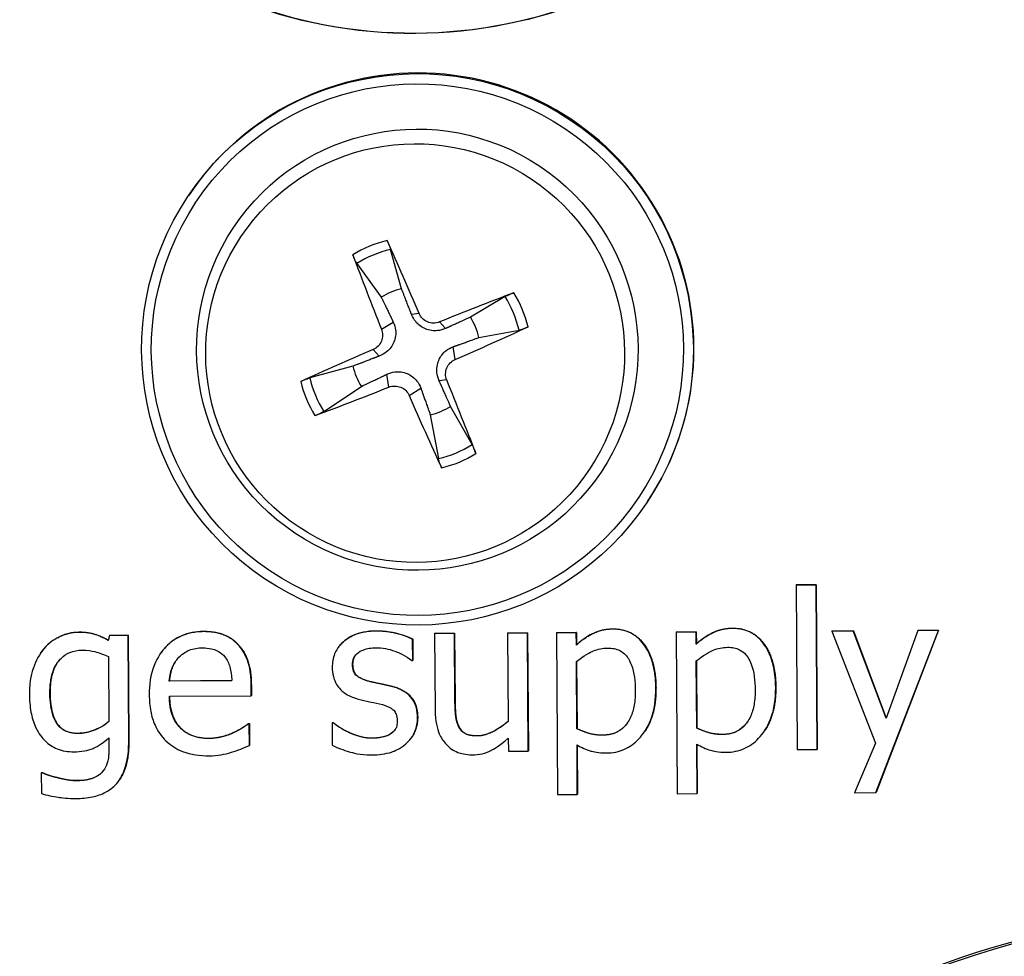
# Model space of a CAD drawing. Units: millimetres. Extents: x -211 to 3328, y -452 to 2100.
# Drawn here: x 192 to 205, y 1409 to 1421 of the extents above; entities that cross this region are included whole.
import ezdxf

# ---------------------------------------------------------------- set-up
doc = ezdxf.new("R2010")
doc.units = ezdxf.units.MM
doc.header["$LTSCALE"] = 0.5
doc.layers.add('Bem', color=5, linetype='Continuous')
doc.layers.add('Objekt025', color=6, linetype='Continuous')
doc.styles.add('ISOCP', font='isocp.shx')
doc.dimstyles.new('TKA 3.5', dxfattribs={"dimscale": 0, "dimtxt": 3.5, "dimasz": 3.5, "dimexe": 1.25, "dimexo": 1, "dimgap": 1, "dimtad": 1, "dimtxsty": 'ISOCP', "dimcen": 5, "dimazin": 2, "dimtfac": 1, "dimtmove": 0, "dimatfit": 0, "dimfxl": 1, "dimarcsym": 0})

# ---------------------------------------------------------------- blocks, each defined once
blk = doc.blocks.new('*D27')
at = {"layer": 'Bem', "color": 0, "lineweight": -2, "transparency": 16777216}
for p, q in [((253.016, 1676.27), (253.016, 1278.038)), ((-37.959, 1446.652), (-37.959, 1278.038)), ((221.516, 1289.288), (-6.459, 1289.288))]:
    blk.add_line(p, q, dxfattribs=at)
at = {"layer": 'Bem', "color": 0, "transparency": 16777216}
for points in [[(-6.459, 1294.538), (-6.459, 1284.038), (-37.959, 1289.288)], [(221.516, 1294.538), (221.516, 1284.038), (253.016, 1289.288)]]:
    blk.add_solid(points, dxfattribs=at)
at = {"layer": 'Defpoints', "color": 0, "transparency": 16777216}
for p in [(253.016, 1685.27), (-37.959, 1455.652), (-37.959, 1289.288)]:
    blk.add_point(p, dxfattribs=at)
at = {"layer": 'Bem', "color": 0, "transparency": 16777216, "insert": (107.528, 1315.613), "char_height": 31.50003, "attachment_point": 5, "style": 'ISOCP'}
blk.add_mtext('300 (11.81)', dxfattribs=at)

msp = doc.modelspace()

# ---------------------------------------------------------------- linework, layer by layer
at = {"layer": 'Objekt025'}
for p, q in [((194.421, 1418.837), (194.428, 1418.847)), ((197.131, 1417.664), (196.991, 1418.164)), ((196.564, 1417.986), (196.873, 1417.557)), ((198.444, 1417.566), (198.005, 1417.304)), ((197.353, 1417.35), (197.257, 1417.338)), ((196.876, 1417.151), (197.026, 1417.242)), ((197.611, 1417.244), (197.688, 1417.16)), ((198.112, 1417.047), (198.622, 1417.139)), ((196.77, 1416.894), (196.848, 1416.811)), ((197.81, 1416.767), (197.784, 1416.929)), ((196.514, 1416.683), (195.967, 1416.535)), ((196.969, 1416.417), (196.945, 1416.58)), ((197.704, 1416.509), (197.607, 1416.498)), ((196.145, 1416.107), (196.621, 1416.426)), ((197.227, 1416.31), (197.376, 1416.402)), ((197.495, 1416.066), (197.597, 1415.509)), ((198.024, 1415.687), (197.753, 1416.173)), ((200.246, 1414.954), (200.252, 1414.964)), ((202.137, 1413.909), (202.135, 1413.906)), ((202.388, 1413.908), (202.135, 1413.906)), ((202.135, 1413.906), (202.148, 1411.818)), ((202.137, 1413.909), (202.39, 1413.91)), ((202.39, 1413.91), (202.388, 1413.908)), ((202.401, 1411.819), (202.388, 1413.908)), ((202.39, 1413.91), (202.403, 1411.822)), ((194.62, 1413.318), (194.618, 1413.315)), ((196.809, 1413.325), (196.807, 1413.322)), ((199.807, 1413.349), (199.805, 1413.346)), ((201.327, 1413.358), (201.325, 1413.355)), ((202.589, 1413.324), (202.588, 1413.321)), ((202.86, 1413.323), (202.588, 1413.321)), ((202.588, 1413.321), (203.141, 1411.897)), ((202.589, 1413.324), (202.862, 1413.325)), ((202.862, 1413.325), (202.86, 1413.323)), ((203.277, 1412.214), (202.86, 1413.323)), ((202.862, 1413.325), (203.278, 1412.217)), ((203.147, 1411.271), (203.941, 1413.329)), ((203.943, 1413.332), (203.149, 1411.274)), ((203.678, 1413.327), (203.277, 1412.214)), ((203.68, 1413.33), (203.678, 1413.327)), ((203.941, 1413.329), (203.678, 1413.327)), ((203.68, 1413.33), (203.943, 1413.332)), ((203.943, 1413.332), (203.941, 1413.329)), ((193.038, 1413.309), (193.036, 1413.306)), ((193.424, 1413.266), (193.41, 1413.203)), ((193.426, 1413.269), (193.424, 1413.266)), ((193.662, 1413.268), (193.424, 1413.266)), ((193.426, 1413.269), (193.664, 1413.27)), ((193.664, 1413.27), (193.662, 1413.268)), ((193.671, 1411.939), (193.662, 1413.268)), ((193.664, 1413.27), (193.672, 1411.942)), ((197.273, 1413.219), (197.271, 1413.216)), ((197.273, 1412.946), (197.271, 1413.216)), ((197.273, 1413.219), (197.275, 1412.948)), ((197.551, 1413.293), (197.55, 1413.291)), ((197.802, 1413.292), (197.55, 1413.291)), ((197.55, 1413.291), (197.556, 1412.317)), ((197.551, 1413.293), (197.804, 1413.295)), ((197.804, 1413.295), (197.802, 1413.292)), ((197.808, 1412.437), (197.802, 1413.292)), ((197.804, 1413.295), (197.81, 1412.44)), ((198.477, 1413.299), (198.475, 1413.296)), ((198.728, 1413.298), (198.475, 1413.296)), ((198.475, 1413.296), (198.482, 1412.175)), ((198.477, 1413.299), (198.729, 1413.3)), ((198.729, 1413.3), (198.728, 1413.298)), ((198.737, 1411.798), (198.728, 1413.298)), ((198.729, 1413.3), (198.739, 1411.8)), ((199.096, 1413.303), (199.094, 1413.3)), ((199.347, 1413.302), (199.094, 1413.3)), ((199.094, 1413.3), (199.107, 1411.247)), ((199.096, 1413.303), (199.349, 1413.304)), ((199.349, 1413.304), (199.347, 1413.302)), ((199.348, 1413.144), (199.347, 1413.302)), ((199.349, 1413.304), (199.35, 1413.147)), ((200.616, 1413.312), (200.614, 1413.309)), ((200.867, 1413.311), (200.614, 1413.309)), ((200.614, 1413.309), (200.627, 1411.256)), ((200.616, 1413.312), (200.869, 1413.313)), ((200.869, 1413.313), (200.867, 1413.311)), ((200.868, 1413.153), (200.867, 1413.311)), ((200.869, 1413.313), (200.87, 1413.156)), ((192.6, 1413.105), (192.599, 1413.102)), ((195.055, 1413.154), (195.053, 1413.151)), ((196.321, 1413.103), (196.319, 1413.1)), ((199.35, 1413.147), (199.348, 1413.144)), ((200.87, 1413.156), (200.868, 1413.153)), ((192.552, 1413.041), (192.551, 1413.039)), ((193.411, 1412.997), (193.416, 1412.173)), ((194.065, 1413.027), (194.063, 1413.024)), ((197.26, 1412.946), (197.273, 1412.946)), ((197.275, 1412.948), (197.273, 1412.946)), ((200.875, 1412.091), (200.869, 1412.943)), ((200.871, 1412.944), (200.876, 1412.093)), ((196.51, 1412.9), (196.509, 1412.897)), ((199.355, 1412.082), (199.349, 1412.934)), ((199.351, 1412.935), (199.356, 1412.084)), ((194.977, 1412.692), (194.184, 1412.687)), ((194.186, 1412.69), (194.977, 1412.695)), ((194.186, 1412.69), (194.184, 1412.687)), ((195.225, 1412.641), (195.224, 1412.639)), ((195.224, 1412.501), (195.224, 1412.639)), ((195.225, 1412.641), (195.226, 1412.503)), ((196.727, 1412.684), (196.725, 1412.682)), ((196.998, 1412.624), (196.997, 1412.622)), ((200.358, 1412.601), (200.356, 1412.598)), ((201.878, 1412.61), (201.876, 1412.607)), ((192.672, 1412.534), (192.67, 1412.531)), ((194.186, 1412.495), (195.224, 1412.501)), ((195.226, 1412.503), (195.224, 1412.501)), ((197.81, 1412.44), (197.808, 1412.437)), ((197.335, 1412.224), (197.333, 1412.222)), ((195.186, 1412.147), (195.185, 1412.144)), ((195.199, 1412.144), (195.185, 1412.144)), ((195.186, 1412.147), (195.201, 1412.147)), ((195.201, 1412.147), (195.199, 1412.144)), ((195.201, 1411.869), (195.199, 1412.144)), ((195.201, 1412.147), (195.203, 1411.871)), ((196.251, 1412.16), (196.249, 1412.157)), ((196.249, 1412.157), (196.251, 1411.873)), ((196.262, 1412.157), (196.249, 1412.157)), ((196.251, 1412.16), (196.264, 1412.16)), ((196.264, 1412.16), (196.262, 1412.157)), ((197.86, 1412.104), (197.859, 1412.102)), ((199.356, 1412.084), (199.355, 1412.082)), ((200.876, 1412.093), (200.875, 1412.091)), ((193.03, 1412.025), (193.028, 1412.023)), ((193.418, 1411.965), (193.419, 1411.834)), ((194.687, 1411.962), (194.685, 1411.96)), ((194.994, 1412.031), (194.992, 1412.028)), ((196.458, 1412.039), (196.456, 1412.037)), ((196.759, 1411.965), (196.758, 1411.962)), ((196.989, 1412.017), (196.987, 1412.014)), ((197.263, 1411.978), (197.262, 1411.976)), ((198.096, 1411.994), (198.094, 1411.991)), ((198.484, 1411.961), (198.485, 1411.796)), ((199.687, 1412.004), (199.686, 1412.001)), ((200.217, 1412.049), (200.215, 1412.046)), ((201.207, 1412.013), (201.206, 1412.01)), ((201.737, 1412.058), (201.735, 1412.056)), ((193.672, 1411.942), (193.671, 1411.939)), ((195.203, 1411.871), (195.201, 1411.869)), ((199.36, 1411.249), (199.356, 1411.877)), ((199.358, 1411.876), (199.362, 1411.251)), ((200.88, 1411.258), (200.876, 1411.887)), ((200.878, 1411.885), (200.882, 1411.261)), ((202.148, 1411.818), (202.401, 1411.819)), ((202.403, 1411.822), (202.401, 1411.819)), ((203.141, 1411.897), (202.876, 1411.27)), ((198.485, 1411.796), (198.737, 1411.798)), ((198.739, 1411.8), (198.737, 1411.798)), ((192.562, 1411.524), (192.56, 1411.521)), ((192.573, 1411.521), (192.56, 1411.521)), ((192.56, 1411.521), (192.562, 1411.258)), ((192.562, 1411.524), (192.575, 1411.524)), ((192.575, 1411.524), (192.573, 1411.521)), ((192.763, 1411.463), (192.761, 1411.461)), ((193.344, 1411.544), (193.343, 1411.542)), ((193.021, 1411.426), (193.019, 1411.423)), ((193.556, 1411.439), (193.554, 1411.436)), ((199.107, 1411.247), (199.36, 1411.249)), ((199.362, 1411.251), (199.36, 1411.249)), ((200.627, 1411.256), (200.88, 1411.258)), ((200.882, 1411.261), (200.88, 1411.258)), ((202.876, 1411.27), (203.147, 1411.271)), ((203.149, 1411.274), (203.147, 1411.271))]:
    msp.add_line(p, q, dxfattribs=at)
for centre, major_axis in [((197.276, 1426.902), (-4.992, 3.328)), ((197.333, 1416.896), (-2.912, 1.941)), ((197.331, 1416.892), (-2.808, 1.872)), ((197.331, 1416.892), (-2.33, 1.553)), ((197.303, 1416.849), (-2.211, 1.474))]:
    msp.add_ellipse(centre, major_axis=major_axis, ratio=0.999505, dxfattribs=at)
for centre, major_axis, ratio, start_param, end_param in [((197.28, 1426.908), (-4.992, 3.328), 0.999505, 0.000656, 3.140937), ((197.34, 1416.905), (2.912, -1.941), 0.999505, 0, 3.141593), ((197.293, 1416.835), (-1.234, 0.823), 0.999505, 5.535887, 5.854581), ((197.217, 1416.893), (-1.954, 4.599), 0.060932, 4.786062, 4.992239), ((197.536, 1417.025), (1.888, -4.627), 0.113095, 4.432918, 4.639096), ((197.294, 1416.837), (1.133, -0.755), 0.999505, 2.382799, 2.724483), ((197.313, 1416.865), (0.682, -0.455), 0.999505, 2.382707, 2.724575), ((197.442, 1416.8), (-4.627, -1.887), 0.069579, 4.441351, 4.647528), ((197.294, 1416.837), (1.133, -0.755), 0.999505, 0.812002, 1.153687), ((197.293, 1416.835), (-1.234, 0.823), 0.999505, 3.96509, 4.283784), ((197.313, 1416.865), (0.682, -0.455), 0.999505, 0.811911, 1.153778), ((197.309, 1417.119), (4.596, 1.96), 0.10435, 4.77697, 4.983147), ((197.444, 1416.801), (-4.605, -1.939), 0.069875, 4.829746, 5.035923), ((197.313, 1416.865), (-0.682, 0.455), 0.999505, 0.811911, 1.153778), ((197.293, 1416.835), (1.234, -0.823), 0.999505, 3.96509, 4.283784), ((197.294, 1416.837), (-1.133, 0.755), 0.999505, 0.812002, 1.153687), ((197.217, 1416.894), (-1.902, 4.621), 0.06113, 4.397568, 4.603745), ((197.311, 1417.12), (4.618, 1.908), 0.104647, 4.388974, 4.595151), ((197.535, 1417.027), (1.941, -4.605), 0.113293, 4.820814, 5.026991), ((197.313, 1416.865), (-0.682, 0.455), 0.999505, 2.382707, 2.724575), ((197.294, 1416.837), (-1.133, 0.755), 0.999505, 2.382799, 2.724483), ((197.293, 1416.835), (1.234, -0.823), 0.999505, 5.535887, 5.854581), ((207.958, 1398.299), (9.569, -6.379), 0.999505, 0, 3.141593), ((182.962, 1398.326), (-9.569, 6.379), 0.999505, 3.958253, 6.283185), ((182.938, 1398.29), (-9.569, 6.379), 0.999505, 3.961414, 9.684314), ((207.934, 1398.264), (9.569, -6.379), 0.999505, 4.056309, 9.779209)]:
    msp.add_ellipse(centre, major_axis=major_axis, ratio=ratio, start_param=start_param, end_param=end_param, dxfattribs=at)
for points, degree, knots in [([(196.947, 1418.277), (196.951, 1418.268), (196.955, 1418.258), (196.964, 1418.237), (196.97, 1418.223), (196.978, 1418.202), (196.983, 1418.19), (196.988, 1418.175), (196.99, 1418.169), (196.991, 1418.164)], 3, [0.01238182, 0.01238182, 0.01238182, 0.01238182, 0.01530321, 0.01530321, 0.01914565, 0.01914565, 0.02293905, 0.02293905, 0.02600491, 0.02600491, 0.02600491, 0.02600491]), ([(196.564, 1417.986), (196.561, 1417.99), (196.558, 1417.996), (196.55, 1418.01), (196.544, 1418.021), (196.534, 1418.042), (196.528, 1418.056), (196.52, 1418.077), (196.516, 1418.087), (196.512, 1418.096)], 3, [0.03494178, 0.03494178, 0.03494178, 0.03494178, 0.03800763, 0.03800763, 0.04180103, 0.04180103, 0.04564348, 0.04564348, 0.04856487, 0.04856487, 0.04856487, 0.04856487]), ([(198.444, 1417.566), (198.447, 1417.569), (198.453, 1417.572), (198.467, 1417.579), (198.479, 1417.584), (198.5, 1417.593), (198.514, 1417.599), (198.535, 1417.608), (198.545, 1417.612), (198.554, 1417.616)], 3, [0.03494178, 0.03494178, 0.03494178, 0.03494178, 0.03800763, 0.03800763, 0.04180103, 0.04180103, 0.04564348, 0.04564348, 0.04856487, 0.04856487, 0.04856487, 0.04856487]), ([(197.688, 1417.16), (197.656, 1417.146), (197.621, 1417.137), (197.564, 1417.131), (197.538, 1417.131), (197.485, 1417.139), (197.458, 1417.146), (197.411, 1417.166), (197.387, 1417.179), (197.344, 1417.211), (197.325, 1417.23), (197.288, 1417.274), (197.27, 1417.305), (197.257, 1417.338)], 3, [0.14617895, 0.14617895, 0.14617895, 0.14617895, 0.15719845, 0.15719845, 0.16492764, 0.16492764, 0.17265682, 0.17265682, 0.18038601, 0.18038601, 0.1881152, 0.1881152, 0.1991347, 0.1991347, 0.1991347, 0.1991347]), ([(197.611, 1417.244), (197.588, 1417.234), (197.561, 1417.229), (197.509, 1417.229), (197.482, 1417.235), (197.436, 1417.254), (197.414, 1417.269), (197.377, 1417.306), (197.362, 1417.328), (197.353, 1417.35)], 3, [0, 0, 0, 0, 0.00746463, 0.00746463, 0.01492925, 0.01492925, 0.02239467, 0.02239467, 0.0296341, 0.0296341, 0.0296341, 0.0296341]), ([(197.026, 1417.242), (197.041, 1417.21), (197.051, 1417.175), (197.058, 1417.119), (197.058, 1417.092), (197.051, 1417.04), (197.044, 1417.013), (197.024, 1416.965), (197.011, 1416.941), (196.978, 1416.898), (196.959, 1416.879), (196.914, 1416.842), (196.882, 1416.824), (196.848, 1416.811)], 3, [0.14617895, 0.14617895, 0.14617895, 0.14617895, 0.15719845, 0.15719845, 0.16492764, 0.16492764, 0.17265682, 0.17265682, 0.18038601, 0.18038601, 0.1881152, 0.1881152, 0.1991347, 0.1991347, 0.1991347, 0.1991347]), ([(196.876, 1417.151), (196.885, 1417.128), (196.89, 1417.102), (196.89, 1417.049), (196.884, 1417.023), (196.865, 1416.977), (196.85, 1416.954), (196.814, 1416.917), (196.792, 1416.903), (196.77, 1416.894)], 3, [0, 0, 0, 0, 0.00746444, 0.00746444, 0.01492888, 0.01492888, 0.02239448, 0.02239448, 0.0296341, 0.0296341, 0.0296341, 0.0296341]), ([(198.735, 1417.181), (198.726, 1417.177), (198.716, 1417.172), (198.695, 1417.164), (198.681, 1417.158), (198.66, 1417.15), (198.648, 1417.146), (198.633, 1417.141), (198.626, 1417.14), (198.622, 1417.139)], 3, [0.01238182, 0.01238182, 0.01238182, 0.01238182, 0.01530321, 0.01530321, 0.01914565, 0.01914565, 0.02293905, 0.02293905, 0.02600491, 0.02600491, 0.02600491, 0.02600491]), ([(197.607, 1416.498), (197.593, 1416.531), (197.583, 1416.567), (197.577, 1416.625), (197.577, 1416.651), (197.585, 1416.705), (197.592, 1416.732), (197.611, 1416.779), (197.625, 1416.803), (197.657, 1416.846), (197.676, 1416.864), (197.72, 1416.9), (197.752, 1416.917), (197.784, 1416.929)], 3, [0.14617895, 0.14617895, 0.14617895, 0.14617895, 0.15719845, 0.15719845, 0.16492764, 0.16492764, 0.17265682, 0.17265682, 0.18038601, 0.18038601, 0.1881152, 0.1881152, 0.1991347, 0.1991347, 0.1991347, 0.1991347]), ([(197.704, 1416.509), (197.694, 1416.532), (197.689, 1416.558), (197.689, 1416.611), (197.695, 1416.637), (197.714, 1416.683), (197.729, 1416.706), (197.766, 1416.743), (197.788, 1416.757), (197.81, 1416.767)], 3, [0, 0, 0, 0, 0.00746444, 0.00746444, 0.01492888, 0.01492888, 0.02239448, 0.02239448, 0.0296341, 0.0296341, 0.0296341, 0.0296341]), ([(196.945, 1416.58), (196.977, 1416.595), (197.013, 1416.605), (197.071, 1416.612), (197.097, 1416.612), (197.151, 1416.606), (197.177, 1416.599), (197.225, 1416.579), (197.249, 1416.565), (197.292, 1416.532), (197.31, 1416.513), (197.346, 1416.468), (197.364, 1416.436), (197.376, 1416.402)], 3, [0.14617895, 0.14617895, 0.14617895, 0.14617895, 0.15719845, 0.15719845, 0.16492764, 0.16492764, 0.17265682, 0.17265682, 0.18038601, 0.18038601, 0.1881152, 0.1881152, 0.1991347, 0.1991347, 0.1991347, 0.1991347]), ([(195.851, 1416.49), (195.86, 1416.494), (195.87, 1416.498), (195.891, 1416.507), (195.905, 1416.513), (195.927, 1416.521), (195.939, 1416.526), (195.955, 1416.531), (195.962, 1416.533), (195.967, 1416.535)], 3, [0.01238182, 0.01238182, 0.01238182, 0.01238182, 0.01530321, 0.01530321, 0.01914565, 0.01914565, 0.02293905, 0.02293905, 0.02600491, 0.02600491, 0.02600491, 0.02600491]), ([(196.969, 1416.417), (196.992, 1416.426), (197.018, 1416.431), (197.071, 1416.431), (197.097, 1416.425), (197.143, 1416.406), (197.166, 1416.391), (197.203, 1416.354), (197.217, 1416.332), (197.227, 1416.31)], 3, [0, 0, 0, 0, 0.00746444, 0.00746444, 0.01492888, 0.01492888, 0.02239448, 0.02239448, 0.0296341, 0.0296341, 0.0296341, 0.0296341]), ([(196.145, 1416.107), (196.141, 1416.104), (196.134, 1416.101), (196.12, 1416.093), (196.108, 1416.087), (196.087, 1416.077), (196.073, 1416.071), (196.052, 1416.063), (196.042, 1416.059), (196.032, 1416.055)], 3, [0.03494178, 0.03494178, 0.03494178, 0.03494178, 0.03800763, 0.03800763, 0.04180103, 0.04180103, 0.04564348, 0.04564348, 0.04856487, 0.04856487, 0.04856487, 0.04856487]), ([(198.024, 1415.687), (198.027, 1415.683), (198.03, 1415.677), (198.037, 1415.662), (198.042, 1415.65), (198.052, 1415.628), (198.058, 1415.615), (198.066, 1415.594), (198.071, 1415.583), (198.074, 1415.574)], 3, [0.03494178, 0.03494178, 0.03494178, 0.03494178, 0.03800763, 0.03800763, 0.04180103, 0.04180103, 0.04564348, 0.04564348, 0.04856487, 0.04856487, 0.04856487, 0.04856487]), ([(197.64, 1415.393), (197.636, 1415.402), (197.631, 1415.412), (197.622, 1415.433), (197.617, 1415.447), (197.608, 1415.469), (197.604, 1415.482), (197.6, 1415.497), (197.598, 1415.504), (197.597, 1415.509)], 3, [0.01238182, 0.01238182, 0.01238182, 0.01238182, 0.01530321, 0.01530321, 0.01914565, 0.01914565, 0.02293905, 0.02293905, 0.02600491, 0.02600491, 0.02600491, 0.02600491]), ([(194.065, 1413.027), (194.09, 1413.064), (194.31, 1413.316), (194.62, 1413.318)], 2, [0.845165, 0.845165, 0.845165, 1, 2, 2, 2]), ([(195.053, 1413.151), (195.027, 1413.179), (194.998, 1413.204), (194.935, 1413.246), (194.901, 1413.263), (194.81, 1413.297), (194.732, 1413.316), (194.618, 1413.315)], 3, [-0.07834122, -0.07834122, -0.07834122, -0.07834122, -0.05611906, -0.05611906, -0.03406897, -0.03406897, 0, 0, 0, 0]), ([(196.807, 1413.322), (196.754, 1413.322), (196.701, 1413.317), (196.602, 1413.297), (196.557, 1413.283), (196.444, 1413.231), (196.397, 1413.191), (196.33, 1413.121), (196.301, 1413.079), (196.26, 1412.976), (196.251, 1412.919), (196.251, 1412.86)], 3, [-0.06460638, -0.06460638, -0.06460638, -0.06460638, -0.05518131, -0.05518131, -0.04669157, -0.04669157, -0.0331789, -0.0331789, -0.01758666, -0.01758666, 0, 0, 0, 0]), ([(196.321, 1413.103), (196.354, 1413.153), (196.556, 1413.323), (196.809, 1413.325)], 2, [0.672435, 0.672435, 0.672435, 1, 2, 2, 2]), ([(197.271, 1413.216), (197.206, 1413.251), (197.131, 1413.276), (197.009, 1413.304), (196.92, 1413.323), (196.807, 1413.322)], 3, [-0.08332701, -0.08332701, -0.08332701, -0.08332701, -0.03381029, -0.03381029, 0, 0, 0, 0]), ([(199.805, 1413.346), (199.761, 1413.346), (199.718, 1413.341), (199.634, 1413.322), (199.594, 1413.307), (199.525, 1413.273), (199.441, 1413.231), (199.348, 1413.144)], 3, [-0.1344674, -0.1344674, -0.1344674, -0.1344674, -0.0857097, -0.0857097, -0.0380719, -0.0380719, 0, 0, 0, 0]), ([(200.356, 1412.598), (200.355, 1412.682), (200.349, 1412.766), (200.317, 1412.92), (200.295, 1412.989), (200.238, 1413.104), (200.201, 1413.164), (200.105, 1413.258), (200.057, 1413.289), (199.94, 1413.337), (199.873, 1413.347), (199.805, 1413.346)], 3, [-0.1244666, -0.1244666, -0.1244666, -0.1244666, -0.0902618, -0.0902618, -0.0604858, -0.0604858, -0.0378661, -0.0378661, -0.0203385, -0.0203385, 0, 0, 0, 0]), ([(201.325, 1413.355), (201.281, 1413.355), (201.238, 1413.35), (201.154, 1413.331), (201.114, 1413.316), (201.045, 1413.282), (200.961, 1413.24), (200.868, 1413.153)], 3, [-0.1344674, -0.1344674, -0.1344674, -0.1344674, -0.0857097, -0.0857097, -0.0380719, -0.0380719, 0, 0, 0, 0]), ([(201.876, 1412.607), (201.875, 1412.691), (201.869, 1412.775), (201.837, 1412.929), (201.815, 1412.998), (201.758, 1413.113), (201.721, 1413.173), (201.625, 1413.267), (201.577, 1413.298), (201.46, 1413.346), (201.393, 1413.356), (201.325, 1413.355)], 3, [-0.1244666, -0.1244666, -0.1244666, -0.1244666, -0.0902618, -0.0902618, -0.0604858, -0.0604858, -0.0378661, -0.0378661, -0.0203385, -0.0203385, 0, 0, 0, 0]), ([(193.036, 1413.306), (192.993, 1413.306), (192.95, 1413.301), (192.859, 1413.279), (192.817, 1413.261), (192.712, 1413.21), (192.651, 1413.162), (192.599, 1413.102)], 3, [-0.04442689, -0.04442689, -0.04442689, -0.04442689, -0.03490551, -0.03490551, -0.02383083, -0.02383083, 0, 0, 0, 0]), ([(193.41, 1413.203), (193.355, 1413.234), (193.298, 1413.261), (193.212, 1413.288), (193.148, 1413.307), (193.036, 1413.306)], 3, [-0.1096156, -0.1096156, -0.1096156, -0.1096156, -0.0336175, -0.0336175, 0, 0, 0, 0]), ([(193.038, 1413.309), (193.155, 1413.309), (193.325, 1413.255), (193.411, 1413.206)], 2, [0, 0, 0, 1, 1.994048, 1.994048, 1.994048]), ([(194.618, 1413.315), (194.569, 1413.315), (194.521, 1413.311), (194.428, 1413.293), (194.384, 1413.279), (194.265, 1413.228), (194.199, 1413.181), (194.094, 1413.072), (194.035, 1412.998), (193.945, 1412.766), (193.929, 1412.638), (193.93, 1412.511)], 3, [-0.1695148, -0.1695148, -0.1695148, -0.1695148, -0.1434325, -0.1434325, -0.1188974, -0.1188974, -0.0744176, -0.0744176, -0.0380934, -0.0380934, 0, 0, 0, 0]), ([(192.599, 1413.102), (192.537, 1413.03), (192.492, 1412.945), (192.442, 1412.805), (192.408, 1412.699), (192.409, 1412.525)], 3, [-0.1459726, -0.1459726, -0.1459726, -0.1459726, -0.0522108, -0.0522108, 0, 0, 0, 0]), ([(192.67, 1412.531), (192.67, 1412.589), (192.674, 1412.648), (192.692, 1412.755), (192.705, 1412.803), (192.754, 1412.912), (192.787, 1412.951), (192.844, 1413.007), (192.881, 1413.032), (192.972, 1413.071), (193.025, 1413.079), (193.078, 1413.079)], 3, [-0.05603484, -0.05603484, -0.05603484, -0.05603484, -0.04740024, -0.04740024, -0.04002357, -0.04002357, -0.02971759, -0.02971759, -0.01603429, -0.01603429, 0, 0, 0, 0]), ([(193.078, 1413.079), (193.147, 1413.08), (193.202, 1413.069), (193.297, 1413.047), (193.356, 1413.023), (193.411, 1412.997)], 3, [-0.02922327, -0.02922327, -0.02922327, -0.02922327, -0.01825433, -0.01825433, 0, 0, 0, 0]), ([(194.306, 1412.988), (194.359, 1413.042), (194.408, 1413.066), (194.489, 1413.1), (194.548, 1413.108), (194.605, 1413.108)], 3, [-0.02616902, -0.02616902, -0.02616902, -0.02616902, -0.0170562, -0.0170562, 0, 0, 0, 0]), ([(194.605, 1413.108), (194.642, 1413.108), (194.681, 1413.105), (194.74, 1413.092), (194.772, 1413.083), (194.839, 1413.046), (194.866, 1413.022), (194.889, 1412.993)], 3, [-0.04229079, -0.04229079, -0.04229079, -0.04229079, -0.02289479, -0.02289479, -0.0111175, -0.0111175, 0, 0, 0, 0]), ([(195.224, 1412.639), (195.222, 1412.809), (195.193, 1412.911), (195.138, 1413.042), (195.102, 1413.101), (195.053, 1413.151)], 3, [-0.0425814, -0.0425814, -0.0425814, -0.0425814, -0.02097562, -0.02097562, 0, 0, 0, 0]), ([(196.509, 1412.897), (196.508, 1412.912), (196.51, 1412.927), (196.515, 1412.955), (196.519, 1412.968), (196.534, 1413.001), (196.547, 1413.018), (196.591, 1413.059), (196.625, 1413.074), (196.693, 1413.101), (196.749, 1413.109), (196.804, 1413.11)], 3, [-0.02975187, -0.02975187, -0.02975187, -0.02975187, -0.02752607, -0.02752607, -0.02546211, -0.02546211, -0.02216402, -0.02216402, -0.01651196, -0.01651196, 0, 0, 0, 0]), ([(196.804, 1413.11), (196.886, 1413.11), (196.966, 1413.095), (197.1, 1413.046), (197.178, 1413.011), (197.26, 1412.946)], 3, [-0.07490349, -0.07490349, -0.07490349, -0.07490349, -0.03148981, -0.03148981, 0, 0, 0, 0]), ([(199.349, 1412.934), (199.443, 1413.013), (199.526, 1413.053), (199.622, 1413.093), (199.682, 1413.106), (199.745, 1413.106)], 3, [-0.03121309, -0.03121309, -0.03121309, -0.03121309, -0.01886068, -0.01886068, 0, 0, 0, 0]), ([(199.745, 1413.106), (199.772, 1413.106), (199.8, 1413.104), (199.851, 1413.094), (199.875, 1413.086), (199.929, 1413.059), (199.955, 1413.038), (199.991, 1412.997), (200.02, 1412.96), (200.082, 1412.795), (200.095, 1412.681), (200.095, 1412.567)], 3, [-0.173999, -0.173999, -0.173999, -0.173999, -0.1379393, -0.1379393, -0.1051662, -0.1051662, -0.0593177, -0.0593177, -0.0342515, -0.0342515, 0, 0, 0, 0]), ([(200.869, 1412.943), (200.963, 1413.022), (201.046, 1413.062), (201.142, 1413.102), (201.202, 1413.115), (201.265, 1413.115)], 3, [-0.03121309, -0.03121309, -0.03121309, -0.03121309, -0.01886068, -0.01886068, 0, 0, 0, 0]), ([(201.265, 1413.115), (201.292, 1413.116), (201.32, 1413.113), (201.371, 1413.103), (201.395, 1413.095), (201.449, 1413.068), (201.475, 1413.047), (201.511, 1413.006), (201.54, 1412.969), (201.602, 1412.804), (201.615, 1412.69), (201.615, 1412.576)], 3, [-0.173999, -0.173999, -0.173999, -0.173999, -0.1379393, -0.1379393, -0.1051662, -0.1051662, -0.0593177, -0.0593177, -0.0342515, -0.0342515, 0, 0, 0, 0]), ([(194.184, 1412.687), (194.19, 1412.764), (194.206, 1412.818), (194.24, 1412.905), (194.269, 1412.949), (194.306, 1412.988)], 3, [-0.02818725, -0.02818725, -0.02818725, -0.02818725, -0.0160169, -0.0160169, 0, 0, 0, 0]), ([(194.889, 1412.993), (194.903, 1412.976), (194.915, 1412.957), (194.938, 1412.911), (194.946, 1412.887), (194.968, 1412.812), (194.975, 1412.751), (194.977, 1412.692)], 3, [-0.02743583, -0.02743583, -0.02743583, -0.02743583, -0.02311424, -0.02311424, -0.01751565, -0.01751565, 0, 0, 0, 0]), ([(194.261, 1412.932), (194.238, 1412.897), (194.194, 1412.786), (194.186, 1412.69)], 2, [0.463279, 0.463279, 0.463279, 1, 2, 2, 2]), ([(196.251, 1412.86), (196.251, 1412.821), (196.256, 1412.783), (196.274, 1412.71), (196.288, 1412.676), (196.337, 1412.594), (196.372, 1412.562), (196.453, 1412.502), (196.517, 1412.475), (196.581, 1412.457)], 3, [-0.04389629, -0.04389629, -0.04389629, -0.04389629, -0.03693618, -0.03693618, -0.0304271, -0.0304271, -0.01990097, -0.01990097, 0, 0, 0, 0]), ([(196.725, 1412.682), (196.679, 1412.693), (196.633, 1412.709), (196.584, 1412.737), (196.567, 1412.748), (196.539, 1412.777), (196.53, 1412.794), (196.512, 1412.839), (196.509, 1412.869), (196.509, 1412.897)], 3, [-0.03928414, -0.03928414, -0.03928414, -0.03928414, -0.02066646, -0.02066646, -0.01442559, -0.01442559, -0.0086434, -0.0086434, 0, 0, 0, 0]), ([(196.997, 1412.622), (196.948, 1412.633), (196.899, 1412.643), (196.835, 1412.656), (196.782, 1412.667), (196.725, 1412.682)], 3, [-0.0715568, -0.0715568, -0.0715568, -0.0715568, -0.01749469, -0.01749469, 0, 0, 0, 0]), ([(197.333, 1412.222), (197.333, 1412.264), (197.328, 1412.306), (197.309, 1412.382), (197.295, 1412.416), (197.262, 1412.468), (197.235, 1412.505), (197.127, 1412.58), (197.062, 1412.605), (196.997, 1412.622)], 3, [-0.1004341, -0.1004341, -0.1004341, -0.1004341, -0.0679518, -0.0679518, -0.0392938, -0.0392938, -0.0202482, -0.0202482, 0, 0, 0, 0]), ([(200.095, 1412.567), (200.096, 1412.505), (200.092, 1412.441), (200.072, 1412.327), (200.058, 1412.276), (200.012, 1412.173), (199.982, 1412.133), (199.921, 1412.073), (199.884, 1412.048), (199.793, 1412.01), (199.74, 1412.001), (199.686, 1412.001)], 3, [-0.06527342, -0.06527342, -0.06527342, -0.06527342, -0.05261939, -0.05261939, -0.04196922, -0.04196922, -0.02973368, -0.02973368, -0.01615997, -0.01615997, 0, 0, 0, 0]), ([(199.729, 1411.774), (199.769, 1411.775), (199.809, 1411.778), (199.886, 1411.794), (199.922, 1411.806), (200.027, 1411.852), (200.087, 1411.897), (200.193, 1412.008), (200.25, 1412.085), (200.34, 1412.323), (200.357, 1412.462), (200.356, 1412.598)], 3, [-0.1468917, -0.1468917, -0.1468917, -0.1468917, -0.1286249, -0.1286249, -0.1110961, -0.1110961, -0.0761823, -0.0761823, -0.0408362, -0.0408362, 0, 0, 0, 0]), ([(201.615, 1412.576), (201.616, 1412.514), (201.612, 1412.45), (201.592, 1412.336), (201.578, 1412.285), (201.532, 1412.182), (201.502, 1412.143), (201.441, 1412.082), (201.404, 1412.057), (201.313, 1412.019), (201.26, 1412.01), (201.206, 1412.01)], 3, [-0.06527342, -0.06527342, -0.06527342, -0.06527342, -0.05261939, -0.05261939, -0.04196922, -0.04196922, -0.02973368, -0.02973368, -0.01615997, -0.01615997, 0, 0, 0, 0]), ([(201.249, 1411.783), (201.289, 1411.784), (201.329, 1411.787), (201.406, 1411.803), (201.442, 1411.815), (201.547, 1411.861), (201.607, 1411.906), (201.713, 1412.017), (201.77, 1412.094), (201.86, 1412.332), (201.877, 1412.471), (201.876, 1412.607)], 3, [-0.1468917, -0.1468917, -0.1468917, -0.1468917, -0.1286249, -0.1286249, -0.1110961, -0.1110961, -0.0761823, -0.0761823, -0.0408362, -0.0408362, 0, 0, 0, 0]), ([(192.409, 1412.525), (192.41, 1412.447), (192.416, 1412.368), (192.442, 1412.227), (192.46, 1412.163), (192.528, 1412.015), (192.575, 1411.961), (192.655, 1411.884), (192.706, 1411.85), (192.83, 1411.8), (192.901, 1411.789), (192.973, 1411.789)], 3, [-0.07699238, -0.07699238, -0.07699238, -0.07699238, -0.06515495, -0.06515495, -0.05501431, -0.05501431, -0.04032299, -0.04032299, -0.02162356, -0.02162356, 0, 0, 0, 0]), ([(193.028, 1412.023), (192.998, 1412.023), (192.967, 1412.025), (192.911, 1412.037), (192.885, 1412.045), (192.829, 1412.073), (192.802, 1412.094), (192.748, 1412.158), (192.727, 1412.201), (192.682, 1412.328), (192.671, 1412.429), (192.67, 1412.531)], 3, [-0.07290162, -0.07290162, -0.07290162, -0.07290162, -0.06376137, -0.06376137, -0.05558762, -0.05558762, -0.04494704, -0.04494704, -0.03059946, -0.03059946, 0, 0, 0, 0]), ([(193.93, 1412.511), (193.93, 1412.441), (193.936, 1412.371), (193.96, 1412.241), (193.978, 1412.182), (194.037, 1412.05), (194.083, 1411.984), (194.203, 1411.869), (194.273, 1411.825), (194.459, 1411.753), (194.575, 1411.739), (194.69, 1411.739)], 3, [-0.1237248, -0.1237248, -0.1237248, -0.1237248, -0.1028375, -0.1028375, -0.0842357, -0.0842357, -0.0596615, -0.0596615, -0.0343978, -0.0343978, 0, 0, 0, 0]), ([(194.685, 1411.96), (194.644, 1411.959), (194.603, 1411.962), (194.526, 1411.977), (194.49, 1411.987), (194.404, 1412.024), (194.359, 1412.055), (194.294, 1412.123), (194.257, 1412.169), (194.197, 1412.321), (194.186, 1412.409), (194.186, 1412.495)], 3, [-0.131757, -0.131757, -0.131757, -0.131757, -0.1064941, -0.1064941, -0.0835216, -0.0835216, -0.0490474, -0.0490474, -0.0256173, -0.0256173, 0, 0, 0, 0]), ([(194.187, 1412.495), (194.19, 1412.236), (194.453, 1411.961), (194.687, 1411.962)], 2, [0.005004, 0.005004, 0.005004, 1, 2, 2, 2]), ([(196.581, 1412.457), (196.629, 1412.445), (196.677, 1412.434), (196.739, 1412.421), (196.8, 1412.409), (196.852, 1412.397)], 3, [-0.07377326, -0.07377326, -0.07377326, -0.07377326, -0.01590166, -0.01590166, 0, 0, 0, 0]), ([(196.852, 1412.397), (196.899, 1412.386), (196.945, 1412.371), (197.008, 1412.338), (197.022, 1412.325), (197.044, 1412.303), (197.054, 1412.286), (197.072, 1412.242), (197.075, 1412.214), (197.075, 1412.186)], 3, [-0.02307899, -0.02307899, -0.02307899, -0.02307899, -0.01781375, -0.01781375, -0.01415553, -0.01415553, -0.00832736, -0.00832736, 0, 0, 0, 0]), ([(197.556, 1412.317), (197.557, 1412.175), (197.581, 1412.084), (197.63, 1411.969), (197.658, 1411.923), (197.695, 1411.884)], 3, [-0.03760841, -0.03760841, -0.03760841, -0.03760841, -0.01617195, -0.01617195, 0, 0, 0, 0]), ([(197.859, 1412.102), (197.836, 1412.144), (197.824, 1412.191), (197.81, 1412.304), (197.808, 1412.371), (197.808, 1412.437)], 3, [-0.03422856, -0.03422856, -0.03422856, -0.03422856, -0.01987413, -0.01987413, 0, 0, 0, 0]), ([(197.184, 1411.889), (197.21, 1411.911), (197.232, 1411.935), (197.275, 1411.994), (197.29, 1412.023), (197.323, 1412.103), (197.333, 1412.161), (197.333, 1412.222)], 3, [-0.0324505, -0.0324505, -0.0324505, -0.0324505, -0.02585819, -0.02585819, -0.01811316, -0.01811316, 0, 0, 0, 0]), ([(197.335, 1412.224), (197.335, 1412.127), (197.283, 1412.008), (197.263, 1411.978)], 2, [0, 0, 0, 1, 1.385066, 1.385066, 1.385066]), ([(193.416, 1412.173), (193.347, 1412.113), (193.279, 1412.081), (193.164, 1412.038), (193.097, 1412.023), (193.028, 1412.023)], 3, [-0.03676621, -0.03676621, -0.03676621, -0.03676621, -0.02065139, -0.02065139, 0, 0, 0, 0]), ([(193.03, 1412.025), (193.129, 1412.026), (193.335, 1412.105), (193.416, 1412.174)], 2, [0, 0, 0, 1, 1.989354, 1.989354, 1.989354]), ([(195.185, 1412.144), (195.161, 1412.124), (195.133, 1412.105), (195.081, 1412.074), (195.046, 1412.054), (194.992, 1412.028)], 3, [-0.035887, -0.035887, -0.035887, -0.035887, -0.01780118, -0.01780118, 0, 0, 0, 0]), ([(196.456, 1412.037), (196.417, 1412.054), (196.374, 1412.077), (196.313, 1412.119), (196.287, 1412.137), (196.262, 1412.157)], 3, [-0.02223933, -0.02223933, -0.02223933, -0.02223933, -0.00949762, -0.00949762, 0, 0, 0, 0]), ([(197.075, 1412.186), (197.076, 1412.164), (197.074, 1412.14), (197.064, 1412.096), (197.057, 1412.083), (197.034, 1412.049), (197.011, 1412.03), (196.987, 1412.014)], 3, [-0.01604109, -0.01604109, -0.01604109, -0.01604109, -0.0122871, -0.0122871, -0.00845233, -0.00845233, 0, 0, 0, 0]), ([(198.094, 1411.991), (198.052, 1411.991), (198.009, 1411.995), (197.956, 1412.01), (197.933, 1412.019), (197.888, 1412.056), (197.872, 1412.078), (197.859, 1412.102)], 3, [-0.03813194, -0.03813194, -0.03813194, -0.03813194, -0.01743265, -0.01743265, -0.00815684, -0.00815684, 0, 0, 0, 0]), ([(198.482, 1412.175), (198.398, 1412.101), (198.304, 1412.045), (198.184, 1412.001), (198.139, 1411.992), (198.094, 1411.991)], 3, [-0.03826997, -0.03826997, -0.03826997, -0.03826997, -0.01352248, -0.01352248, 0, 0, 0, 0]), ([(198.096, 1411.994), (198.189, 1411.995), (198.396, 1412.101), (198.482, 1412.176)], 2, [0, 0, 0, 1, 1.989942, 1.989942, 1.989942]), ([(199.686, 1412.001), (199.609, 1412), (199.557, 1412.01), (199.468, 1412.032), (199.407, 1412.057), (199.355, 1412.082)], 3, [-0.02724316, -0.02724316, -0.02724316, -0.02724316, -0.01721283, -0.01721283, 0, 0, 0, 0]), ([(199.687, 1412.004), (199.884, 1412.005), (199.997, 1412.157), (200.002, 1412.165)], 2, [0, 0, 0, 1, 1.052164, 1.052164, 1.052164]), ([(201.206, 1412.01), (201.129, 1412.01), (201.077, 1412.019), (200.988, 1412.041), (200.927, 1412.066), (200.875, 1412.091)], 3, [-0.02724316, -0.02724316, -0.02724316, -0.02724316, -0.01721283, -0.01721283, 0, 0, 0, 0]), ([(201.207, 1412.013), (201.404, 1412.014), (201.517, 1412.166), (201.522, 1412.174)], 2, [0, 0, 0, 1, 1.052164, 1.052164, 1.052164]), ([(192.973, 1411.789), (193.018, 1411.789), (193.064, 1411.793), (193.146, 1411.807), (193.183, 1411.817), (193.251, 1411.847), (193.321, 1411.88), (193.418, 1411.965)], 3, [-0.1290446, -0.1290446, -0.1290446, -0.1290446, -0.0802233, -0.0802233, -0.0386714, -0.0386714, 0, 0, 0, 0]), ([(194.992, 1412.028), (194.946, 1412.007), (194.897, 1411.991), (194.82, 1411.973), (194.762, 1411.96), (194.685, 1411.96)], 3, [-0.06465102, -0.06465102, -0.06465102, -0.06465102, -0.02317928, -0.02317928, 0, 0, 0, 0]), ([(196.758, 1411.962), (196.703, 1411.962), (196.65, 1411.969), (196.58, 1411.989), (196.521, 1412.006), (196.456, 1412.037)], 3, [-0.08713944, -0.08713944, -0.08713944, -0.08713944, -0.02162405, -0.02162405, 0, 0, 0, 0]), ([(196.987, 1412.014), (196.975, 1412.005), (196.96, 1411.998), (196.927, 1411.986), (196.906, 1411.981), (196.855, 1411.97), (196.808, 1411.963), (196.758, 1411.962)], 3, [-0.03147346, -0.03147346, -0.03147346, -0.03147346, -0.02448153, -0.02448153, -0.01510137, -0.01510137, 0, 0, 0, 0]), ([(198.03, 1411.751), (198.071, 1411.751), (198.112, 1411.756), (198.191, 1411.774), (198.228, 1411.787), (198.295, 1411.821), (198.371, 1411.861), (198.484, 1411.961)], 3, [-0.1485579, -0.1485579, -0.1485579, -0.1485579, -0.0955978, -0.0955978, -0.0452272, -0.0452272, 0, 0, 0, 0]), ([(193.001, 1411.196), (193.071, 1411.197), (193.141, 1411.203), (193.267, 1411.23), (193.324, 1411.249), (193.446, 1411.314), (193.49, 1411.356), (193.566, 1411.444), (193.599, 1411.509), (193.66, 1411.692), (193.671, 1411.82), (193.671, 1411.939)], 3, [-0.09189862, -0.09189862, -0.09189862, -0.09189862, -0.08047717, -0.08047717, -0.07060711, -0.07060711, -0.05769617, -0.05769617, -0.0358748, -0.0358748, 0, 0, 0, 0]), ([(193.419, 1411.834), (193.419, 1411.734), (193.405, 1411.675), (193.386, 1411.611), (193.368, 1411.574), (193.343, 1411.542)], 3, [-0.0200126, -0.0200126, -0.0200126, -0.0200126, -0.01244369, -0.01244369, 0, 0, 0, 0]), ([(194.973, 1411.783), (195.012, 1411.794), (195.053, 1411.809), (195.11, 1411.832), (195.158, 1411.851), (195.201, 1411.869)], 3, [-0.0417187, -0.0417187, -0.0417187, -0.0417187, -0.01385565, -0.01385565, 0, 0, 0, 0]), ([(196.251, 1411.873), (196.318, 1411.839), (196.396, 1411.811), (196.505, 1411.778), (196.602, 1411.749), (196.749, 1411.75)], 3, [-0.1290321, -0.1290321, -0.1290321, -0.1290321, -0.0441424, -0.0441424, 0, 0, 0, 0]), ([(196.749, 1411.75), (196.839, 1411.751), (196.929, 1411.76), (197.04, 1411.799), (197.11, 1411.826), (197.184, 1411.889)], 3, [-0.09118283, -0.09118283, -0.09118283, -0.09118283, -0.02912753, -0.02912753, 0, 0, 0, 0]), ([(197.695, 1411.884), (197.716, 1411.861), (197.739, 1411.841), (197.79, 1411.807), (197.817, 1411.793), (197.879, 1411.77), (197.941, 1411.751), (198.03, 1411.751)], 3, [-0.07264198, -0.07264198, -0.07264198, -0.07264198, -0.04955652, -0.04955652, -0.02665388, -0.02665388, 0, 0, 0, 0]), ([(199.356, 1411.877), (199.411, 1411.845), (199.47, 1411.817), (199.562, 1411.79), (199.626, 1411.774), (199.729, 1411.774)], 3, [-0.09231053, -0.09231053, -0.09231053, -0.09231053, -0.03097127, -0.03097127, 0, 0, 0, 0]), ([(200.876, 1411.887), (200.931, 1411.854), (200.99, 1411.826), (201.082, 1411.799), (201.146, 1411.783), (201.249, 1411.783)], 3, [-0.09231053, -0.09231053, -0.09231053, -0.09231053, -0.03097127, -0.03097127, 0, 0, 0, 0]), ([(194.69, 1411.739), (194.738, 1411.74), (194.793, 1411.742), (194.885, 1411.759), (194.929, 1411.77), (194.973, 1411.783)], 3, [-0.02811224, -0.02811224, -0.02811224, -0.02811224, -0.01366073, -0.01366073, 0, 0, 0, 0]), ([(192.761, 1411.461), (192.724, 1411.469), (192.685, 1411.479), (192.64, 1411.495), (192.6, 1411.509), (192.573, 1411.521)], 3, [-0.04556128, -0.04556128, -0.04556128, -0.04556128, -0.00878558, -0.00878558, 0, 0, 0, 0]), ([(193.019, 1411.423), (192.976, 1411.423), (192.933, 1411.426), (192.847, 1411.44), (192.804, 1411.45), (192.761, 1411.461)], 3, [-0.02608368, -0.02608368, -0.02608368, -0.02608368, -0.01319341, -0.01319341, 0, 0, 0, 0]), ([(193.343, 1411.542), (193.327, 1411.523), (193.309, 1411.506), (193.266, 1411.477), (193.242, 1411.465), (193.186, 1411.443), (193.125, 1411.424), (193.019, 1411.423)], 3, [-0.08039823, -0.08039823, -0.08039823, -0.08039823, -0.05718403, -0.05718403, -0.0316542, -0.0316542, 0, 0, 0, 0]), ([(192.562, 1411.258), (192.632, 1411.238), (192.704, 1411.223), (192.818, 1411.207), (192.9, 1411.196), (193.001, 1411.196)], 3, [-0.08281413, -0.08281413, -0.08281413, -0.08281413, -0.03045498, -0.03045498, 0, 0, 0, 0])]:
    msp.add_open_spline(points, degree=degree, knots=knots, dxfattribs=at)
for points, weights in [([(197.257, 1417.338), (197.211, 1417.457), (197.131, 1417.664)], [1.6075121887, 1.31899444601, 1]), ([(196.873, 1417.557), (196.97, 1417.357), (197.026, 1417.242)], [1, 1.31899444601, 1.6075121887]), ([(198.005, 1417.304), (197.803, 1417.213), (197.688, 1417.16)], [1, 1.31899444601, 1.6075121887]), ([(197.784, 1416.929), (197.904, 1416.972), (198.112, 1417.047)], [1.6075121887, 1.31899444601, 1]), ([(196.848, 1416.811), (196.727, 1416.764), (196.514, 1416.683)], [1.6075121887, 1.31899444601, 1]), ([(196.621, 1416.426), (196.827, 1416.524), (196.945, 1416.58)], [1, 1.31899444601, 1.6075121887]), ([(197.753, 1416.173), (197.66, 1416.38), (197.607, 1416.498)], [1, 1.31899444601, 1.6075121887]), ([(197.376, 1416.402), (197.419, 1416.28), (197.495, 1416.066)], [1.6075121887, 1.31899444601, 1])]:
    msp.add_rational_spline(points, weights, degree=2, dxfattribs=at)
for points in [[(194.62, 1413.318), (194.759, 1413.319), (194.975, 1413.239), (195.055, 1413.154)], [(196.809, 1413.325), (196.934, 1413.325), (197.187, 1413.265), (197.273, 1413.219)], [(199.35, 1413.147), (199.443, 1413.233), (199.672, 1413.348), (199.807, 1413.349)], [(199.807, 1413.349), (200.064, 1413.351), (200.356, 1412.944), (200.358, 1412.601)], [(200.87, 1413.156), (200.963, 1413.243), (201.192, 1413.357), (201.327, 1413.358)], [(201.327, 1413.358), (201.584, 1413.36), (201.876, 1412.953), (201.878, 1412.61)], [(192.6, 1413.105), (192.684, 1413.201), (192.915, 1413.308), (193.038, 1413.309)], [(192.552, 1413.041), (192.575, 1413.075), (192.6, 1413.105)], [(195.055, 1413.154), (195.137, 1413.068), (195.224, 1412.821), (195.225, 1412.641)], [(196.538, 1413.004), (196.51, 1412.961), (196.51, 1412.9)], [(192.763, 1412.915), (192.67, 1412.776), (192.672, 1412.534)], [(196.51, 1412.9), (196.511, 1412.804), (196.614, 1412.713), (196.727, 1412.684)], [(196.727, 1412.684), (196.782, 1412.67), (196.922, 1412.642), (196.998, 1412.624)], [(196.998, 1412.624), (197.164, 1412.583), (197.334, 1412.391), (197.335, 1412.224)], [(200.358, 1412.601), (200.36, 1412.263), (200.217, 1412.049)], [(201.878, 1412.61), (201.88, 1412.272), (201.737, 1412.058)], [(192.672, 1412.534), (192.674, 1412.284), (192.842, 1412.024), (193.03, 1412.025)], [(197.81, 1412.44), (197.81, 1412.32), (197.829, 1412.163), (197.86, 1412.104)], [(194.994, 1412.031), (195.062, 1412.063), (195.156, 1412.121), (195.186, 1412.147)], [(196.264, 1412.16), (196.296, 1412.134), (196.384, 1412.073), (196.458, 1412.039)], [(196.989, 1412.017), (197.031, 1412.044), (197.052, 1412.075)], [(197.86, 1412.104), (197.892, 1412.046), (197.997, 1411.993), (198.096, 1411.994)], [(199.356, 1412.084), (199.456, 1412.038), (199.597, 1412.003), (199.687, 1412.004)], [(200.876, 1412.093), (200.975, 1412.047), (201.117, 1412.012), (201.207, 1412.013)], [(194.687, 1411.962), (194.769, 1411.963), (194.93, 1412.001), (194.994, 1412.031)], [(196.458, 1412.039), (196.521, 1412.009), (196.677, 1411.965), (196.759, 1411.965)], [(196.759, 1411.965), (196.819, 1411.965), (196.957, 1411.994), (196.989, 1412.017)], [(193.672, 1411.942), (193.675, 1411.617), (193.556, 1411.439)], [(192.575, 1411.524), (192.601, 1411.512), (192.7, 1411.477), (192.763, 1411.463)], [(192.763, 1411.463), (192.833, 1411.446), (192.951, 1411.425), (193.021, 1411.426)], [(193.021, 1411.426), (193.138, 1411.427), (193.299, 1411.489), (193.344, 1411.544)], [(193.344, 1411.544), (193.351, 1411.553), (193.358, 1411.563)]]:
    msp.add_open_spline(points, degree=2, dxfattribs=at)

# ---------------------------------------------------------------- dimensions: what is measured, and where the dimension line sits
at = {"layer": 'Bem'}
dim = msp.add_linear_dim(base=(-37.959, 1289.288), p1=(253.016, 1685.27), p2=(-37.959, 1455.652), text='300 (11.81)', dimstyle='TKA 3.5', override={"dimscale": 9.000009}, dxfattribs=at)
dim.commit()
dim.dimension.update_dxf_attribs({"geometry": '*D27', "text_midpoint": (107.528, 1315.613)})

doc.saveas('drawing.dxf')
